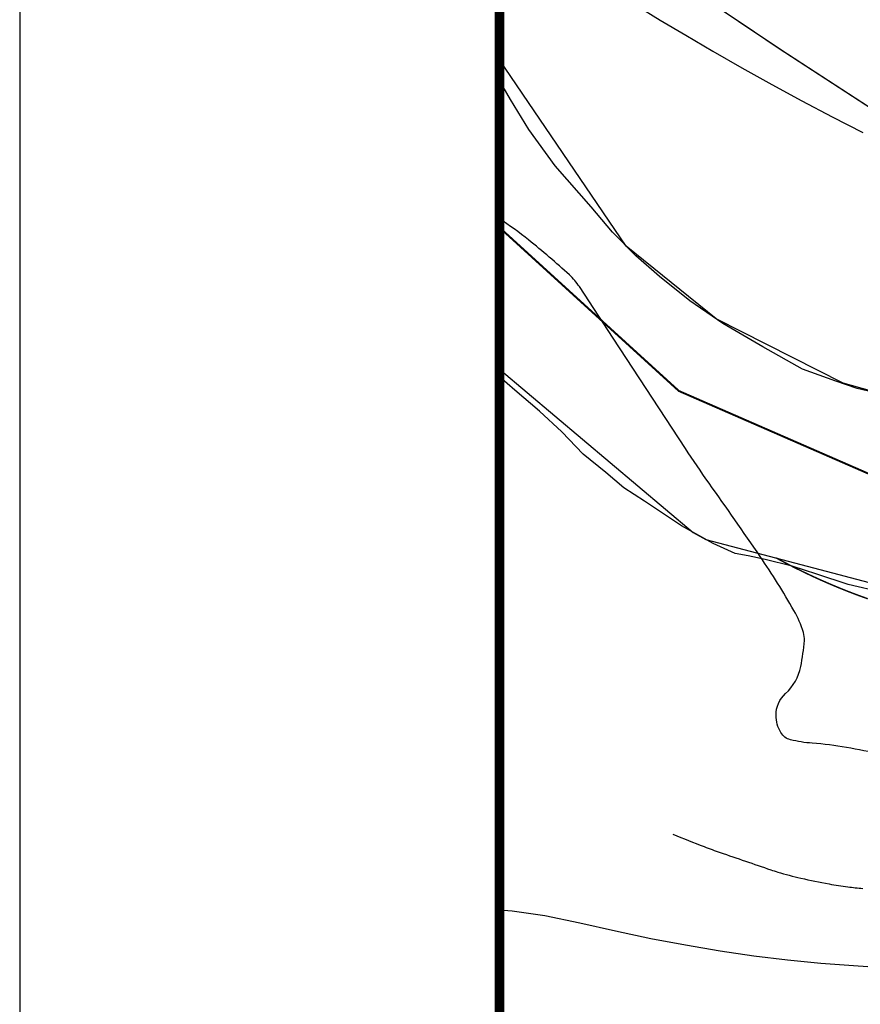
# Model space of a CAD drawing. Extents: x 1099625745 to 1100814745, y 2402326832 to 2403167832.
# Drawn here: x 1099625745 to 1099669538, y 2402499828 to 2402551128 of the extents above; entities that cross this region are included whole.
import ezdxf

# ---------------------------------------------------------------- set-up
doc = ezdxf.new("R2010")
doc.units = 0
doc.header["$LTSCALE"] = 1000
doc.header["$MEASUREMENT"] = 0
doc.layers.add('图框', color=4, linetype='Continuous')
doc.layers.add('地形', color=250, linetype='Continuous')

# ---------------------------------------------------------------- blocks, each defined once
blk = doc.blocks.new('tkkk')
at = {"layer": '图框', "color": 0}
blk.add_lwpolyline([(-355426, -33121), (120174, -33121), (120174, 303279), (-355426, 303279)], close=True, dxfattribs=at)
at = {"layer": '图框', "const_width": 200}
blk.add_lwpolyline([(-345426, -29121), (116174, -29121), (116174, 299279), (-345426, 299279)], close=True, dxfattribs=at)
blk = doc.blocks.new('A$C325D0142')
at = {"const_width": 0.075}
blk.add_lwpolyline([(-335.65, -418.871), (-330.287, -422.468), (-325.466, -425.603)], dxfattribs=at)
blk.add_lwpolyline([(-335.65, -418.871), (-330.287, -422.468), (-325.466, -425.603)], dxfattribs=at)
for points in [[(-337.834, -420.147), (-336.599, -420.904), (-335.273, -421.697), (-333.857, -422.525), (-332.35, -423.39), (-330.793, -424.262), (-329.224, -425.114), (-327.643, -425.947), (-326.051, -426.76)], [(-337.834, -420.147), (-336.599, -420.904), (-335.273, -421.697), (-333.857, -422.525), (-332.35, -423.39), (-330.793, -424.262), (-329.224, -425.114), (-327.643, -425.947), (-326.051, -426.76)], [(-324.715, -440.486), (-326.334, -440.094), (-327.45, -439.727), (-329.192, -439.089), (-331.253, -437.937), (-333.338, -436.712), (-335.056, -435.536), (-336.638, -434.261), (-337.865, -433.183), (-339.092, -431.957), (-340.196, -430.634), (-342.073, -428.502), (-343.447, -426.614), (-344.403, -425.046), (-344.969, -424.056)], [(-324.715, -440.486), (-326.334, -440.094), (-327.45, -439.727), (-329.192, -439.089), (-331.253, -437.937), (-333.338, -436.712), (-335.056, -435.536), (-336.638, -434.261), (-337.865, -433.183), (-339.092, -431.957), (-340.196, -430.634), (-342.073, -428.502), (-343.447, -426.614), (-344.403, -425.046), (-344.969, -424.056)], [(-344.969, -439.094), (-334.878, -447.599), (-334.224, -447.966), (-319.767, -451.766), (-315.764, -452.215), (-310.806, -451.924), (-290.882, -455.267), (-282.533, -451.758), (-280.934, -450.192), (-279.554, -449.029)], [(-344.969, -439.094), (-334.878, -447.599), (-334.224, -447.966), (-319.767, -451.766), (-315.764, -452.215), (-310.806, -451.924), (-290.882, -455.267), (-282.533, -451.758), (-280.934, -450.192), (-279.554, -449.029)], [(-325.018, -450.735), (-326.809, -450.32), (-328.44, -449.777), (-329.72, -449.362), (-331.127, -449.01), (-332.022, -448.818), (-332.694, -448.691), (-333.845, -448.18), (-335.492, -447.253), (-337.411, -445.975), (-338.498, -445.272), (-339.426, -444.474), (-340.609, -443.515), (-341.728, -442.365), (-342.895, -441.279), (-344.175, -440.193), (-344.969, -439.492)], [(-325.018, -450.735), (-326.809, -450.32), (-328.44, -449.777), (-329.72, -449.362), (-331.127, -449.01), (-332.022, -448.818), (-332.694, -448.691), (-333.845, -448.18), (-335.492, -447.253), (-337.411, -445.975), (-338.498, -445.272), (-339.426, -444.474), (-340.609, -443.515), (-341.728, -442.365), (-342.895, -441.279), (-344.175, -440.193), (-344.969, -439.492)], [(-344.969, -467.262), (-344.312, -467.308), (-342.604, -467.555), (-340.788, -467.937), (-338.93, -468.365), (-337.093, -468.75), (-335.279, -469.093), (-333.485, -469.394), (-331.714, -469.652), (-329.964, -469.867), (-328.236, -470.041), (-326.53, -470.171), (-324.8, -470.28)], [(-344.969, -467.262), (-344.312, -467.308), (-342.604, -467.555), (-340.788, -467.937), (-338.93, -468.365), (-337.093, -468.75), (-335.279, -469.093), (-333.485, -469.394), (-331.714, -469.652), (-329.964, -469.867), (-328.236, -470.041), (-326.53, -470.171), (-324.8, -470.28)]]:
    blk.add_lwpolyline(points)
at = {"flags": 128}
blk.add_lwpolyline([(-283.755, -436.394), (-289.314, -439.722), (-292.783, -440.818), (-295.978, -441.377), (-324.648, -440.5), (-327.069, -439.817), (-333.686, -436.472), (-338.367, -432.681), (-344.969, -422.972)], dxfattribs=at)
blk.add_lwpolyline([(-283.755, -436.394), (-289.314, -439.722), (-292.783, -440.818), (-295.978, -441.377), (-324.648, -440.5), (-327.069, -439.817), (-333.686, -436.472), (-338.367, -432.681), (-344.969, -422.972)], dxfattribs=at)
at = {"linetype": 'Continuous'}
blk.add_lwpolyline([(-323.304, -459.495, 0.0049), (-326.895, -458.807, 0.026986), (-328.683, -458.581, -0.042487), (-329.814, -458.402, -0.201935), (-330.314, -458.03, -0.130793), (-330.567, -457.125, -0.21574), (-330.071, -455.993, 0.162406), (-329.277, -454.592, 0.028711), (-329.09, -453.23, 0.094998), (-329.136, -452.813, 0.054588), (-329.633, -451.667, 0.020512), (-331.392, -448.854, 0.004422), (-334.058, -445.031, -0.009453), (-335.287, -443.23), (-339.053, -437.479), (-340.811, -434.795, 0.061908), (-341.33, -434.184, 0.017622), (-343.46, -432.359, 0.020052), (-344.969, -431.251, 0.017365)], format="xyb", dxfattribs=at)
blk.add_lwpolyline([(-323.304, -459.495, 0.0049), (-326.895, -458.807, 0.026986), (-328.683, -458.581, -0.042487), (-329.814, -458.402, -0.201935), (-330.314, -458.03, -0.130793), (-330.567, -457.125, -0.21574), (-330.071, -455.993, 0.162406), (-329.277, -454.592, 0.028711), (-329.09, -453.23, 0.094998), (-329.136, -452.813, 0.054588), (-329.633, -451.667, 0.020512), (-331.392, -448.854, 0.004422), (-334.058, -445.031, -0.009453), (-335.287, -443.23), (-339.053, -437.479), (-340.811, -434.795, 0.061908), (-341.33, -434.184, 0.017622), (-343.46, -432.359, 0.020052), (-344.969, -431.251, 0.017365)], format="xyb", dxfattribs=at)
at = {"flags": 128}
for points, format in [([(-344.969, -431.717, 0.1, 0.1, 0), (-335.628, -440.23, 0.1, 0.1, 0), (-324.235, -445.199, 0.1, 0.1, 0), (-300.683, -447.622, 0.1, 0.1, 0), (-290.908, -446.988, 0.1, 0.1, 0), (-281.201, -442.507, 0.1, 0.1, 0), (-279.049, -449.046, 0.1, 0.1, 0), (-280.007, -457.879, 0.1, 0.1, 0), (-278.118, -467.007, 0.1, 0.1, 0), (-275.464, -472.014, 0, 0, 0)], "xyseb"), ([(-344.969, -431.717, 0.1, 0.1, 0), (-335.628, -440.23, 0.1, 0.1, 0), (-324.235, -445.199, 0.1, 0.1, 0), (-300.683, -447.622, 0.1, 0.1, 0), (-290.908, -446.988, 0.1, 0.1, 0), (-281.201, -442.507, 0.1, 0.1, 0), (-279.049, -449.046, 0.1, 0.1, 0), (-280.007, -457.879, 0.1, 0.1, 0), (-278.118, -467.007, 0.1, 0.1, 0), (-275.464, -472.014, 0, 0, 0)], "xyseb"), ([(-335.934, -463.324, 0.004886), (-334.313, -463.971, 0.009648), (-333.484, -464.274, 0.001148), (-330.84, -465.177, 0.008324), (-330.474, -465.294, 0.016318), (-329.274, -465.614, 0.013492), (-327.804, -465.914, 0.011064), (-326.826, -466.064, 0.0139), (-326.044, -466.144, 0.017342)], "xyb"), ([(-335.934, -463.324, 0.004886), (-334.313, -463.971, 0.009648), (-333.484, -464.274, 0.001148), (-330.84, -465.177, 0.008324), (-330.474, -465.294, 0.016318), (-329.274, -465.614, 0.013492), (-327.804, -465.914, 0.011064), (-326.826, -466.064, 0.0139), (-326.044, -466.144, 0.017342)], "xyb")]:
    blk.add_lwpolyline(points, format=format, dxfattribs=at)
at = {"const_width": 0.075, "flags": 128}
blk.add_lwpolyline([(-325.784, -451.057), (-326.267, -450.883), (-326.752, -450.699), (-327.237, -450.506), (-327.72, -450.305), (-328.199, -450.096), (-328.676, -449.879), (-329.15, -449.654), (-329.622, -449.421), (-330.09, -449.18), (-330.556, -448.93)], dxfattribs=at)
blk.add_lwpolyline([(-325.784, -451.057), (-326.267, -450.883), (-326.752, -450.699), (-327.237, -450.506), (-327.72, -450.305), (-328.199, -450.096), (-328.676, -449.879), (-329.15, -449.654), (-329.622, -449.421), (-330.09, -449.18), (-330.556, -448.93)], dxfattribs=at)

msp = doc.modelspace()

# ---------------------------------------------------------------- block references
at = {"xscale": 2.5, "yscale": 2.5, "zscale": 2.499999999815366}
msp.add_blockref('tkkk', (1100514310.535389, 2402409634.220746), dxfattribs=at)
at = {"layer": '地形', "xscale": 1000, "yscale": 1000, "zscale": 1000}
msp.add_blockref('A$C325D0142', (1099995714, 2402972014), dxfattribs=at)

doc.saveas('drawing.dxf')
